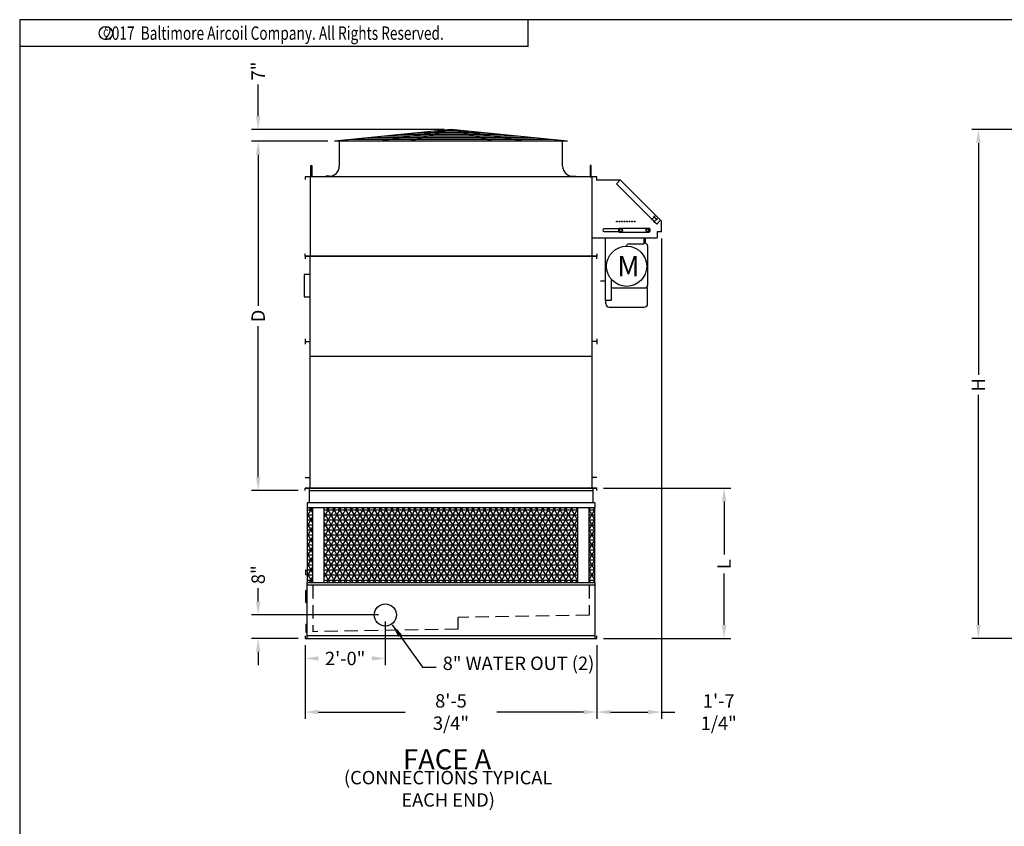
# Model space of a CAD drawing. Extents: x 0 to 640, y 0 to 480.
# Drawn here: x 0 to 294, y 239 to 480 of the extents above; entities that cross this region are included whole.
import ezdxf
from ezdxf.enums import TextEntityAlignment as Align

# ---------------------------------------------------------------- set-up
doc = ezdxf.new("R2010")
doc.units = 0
doc.header["$LTSCALE"] = 32
doc.header["$MEASUREMENT"] = 0
doc.linetypes.add('HIDDEN2', pattern=[0.1875, 0.125, -0.0625])
doc.layers.get('0').update_dxf_attribs({"linetype": 'CONTINUOUS'})
for name, color, linetype in [('DETL', 6, 'CONTINUOUS'), ('RH-SIDE-MKUP', 3, 'CONTINUOUS'), ('STD-COWL', 5, 'CONTINUOUS'), ('STD-CSG', 5, 'CONTINUOUS'), ('STD-CSG-PANEL', 5, 'CONTINUOUS'), ('STD-END-SUCTION', 5, 'CONTINUOUS'), ('STD-LWR', 5, 'CONTINUOUS'), ('STD-SIDE-DRAIN', 5, 'CONTINUOUS'), ('STD-SIDE-OFLOW', 5, 'CONTINUOUS'), ('STD-UPR-IN-D', 5, 'CONTINUOUS'), ('TEXT', 4, 'CONTINUOUS')]:
    doc.layers.add(name, color=color, linetype=linetype)
doc.styles.add('Current-ANSI-BAC Part', font='arial.ttf')
doc.styles.add('ROMANS', font='Romans.shx', dxfattribs={"width": 0.75})
doc.styles.add('SUBMITTAL', font='simplex.shx', dxfattribs={"width": 0.75})
doc.dimstyles.new('SUBMITTAL', dxfattribs={"dimtxt": 0.09375, "dimasz": 0.09375, "dimexe": 0.03125, "dimexo": 0.0625, "dimgap": 0.0625, "dimtad": 0, "dimdec": 4, "dimzin": 0, "dimdsep": 46, "dimlunit": 4, "dimtxsty": 'SUBMITTAL', "dimcen": 0.09375, "dimclre": 6, "dimadec": 0, "dimazin": 0, "dimtfac": 1, "dimtdec": 0, "dimtofl": 0, "dimtmove": 0, "dimatfit": 3, "dimfxl": 1, "dimfrac": 2, "dimtolj": 1, "dimtzin": 0, "dimarcsym": 0})

# ---------------------------------------------------------------- blocks, each defined once
blk = doc.blocks.new('border')
for p, q in [((1, 1), (0, 1)), ((0, 1), (0, 0))]:
    blk.add_line(p, q)
blk = doc.blocks.new('*D9')
at = {"layer": 'STD-COWL', "color": 6, "lineweight": -2, "transparency": 16777216}
for p, q in [((368.38, 447.18), (284.51, 447.18)), ((314.51, 295.25), (284.51, 295.25))]:
    blk.add_line(p, q, dxfattribs=at)
at = {"layer": 'STD-COWL', "color": 3, "lineweight": -2, "transparency": 16777216}
for p, q in [((286.51, 443.18), (286.51, 373.97)), ((286.51, 299.25), (286.51, 367.97))]:
    blk.add_line(p, q, dxfattribs=at)
at = {"layer": 'STD-COWL', "color": 3, "transparency": 16777216}
for points in [[(285.84, 443.18), (287.17, 443.18), (286.51, 447.18)], [(285.84, 299.25), (287.17, 299.25), (286.51, 295.25)]]:
    blk.add_solid(points, dxfattribs=at)
at = {"layer": 'STD-COWL', "color": 3, "transparency": 16777216, "insert": (286.51, 370.97), "char_height": 4, "attachment_point": 5, "rotation": 90, "style": 'SUBMITTAL'}
blk.add_mtext('\\A1;H', dxfattribs=at)
blk = doc.blocks.new('*D15')
at = {"layer": 'STD-END-SUCTION', "color": 3, "lineweight": -2, "transparency": 16777216}
for p, q in [((71.27, 306.25), (71.27, 310.25)), ((71.27, 291.25), (71.27, 287.25))]:
    blk.add_line(p, q, dxfattribs=at)
at = {"layer": 'STD-END-SUCTION', "color": 6, "lineweight": -2, "transparency": 16777216}
for p, q in [((107.27, 302.25), (69.27, 302.25)), ((83.27, 295.25), (69.27, 295.25))]:
    blk.add_line(p, q, dxfattribs=at)
at = {"layer": 'STD-END-SUCTION', "color": 3, "transparency": 16777216}
for points in [[(70.6, 306.25), (71.94, 306.25), (71.27, 302.25)], [(70.6, 291.25), (71.94, 291.25), (71.27, 295.25)]]:
    blk.add_solid(points, dxfattribs=at)
at = {"layer": 'STD-END-SUCTION', "color": 3, "transparency": 16777216, "insert": (71.27, 314.25), "char_height": 4, "attachment_point": 5, "rotation": 90, "style": 'SUBMITTAL'}
blk.add_mtext('\\A1;8"', dxfattribs=at)
blk = doc.blocks.new('*D14')
at = {"layer": 'STD-END-SUCTION', "color": 6, "lineweight": -2, "transparency": 16777216}
for p, q in [((109.27, 300.25), (109.27, 287.25)), ((85.27, 293.25), (85.27, 287.25))]:
    blk.add_line(p, q, dxfattribs=at)
at = {"layer": 'STD-END-SUCTION', "color": 3, "lineweight": -2, "transparency": 16777216}
for p, q in [((89.27, 289.25), (89.34, 289.25)), ((105.27, 289.25), (105.2, 289.25))]:
    blk.add_line(p, q, dxfattribs=at)
at = {"layer": 'STD-END-SUCTION', "color": 3, "transparency": 16777216}
for points in [[(89.27, 289.92), (89.27, 288.59), (85.27, 289.25)], [(105.27, 289.92), (105.27, 288.59), (109.27, 289.25)]]:
    blk.add_solid(points, dxfattribs=at)
at = {"layer": 'STD-END-SUCTION', "color": 3, "transparency": 16777216, "insert": (97.27, 289.25), "char_height": 4, "attachment_point": 5, "style": 'SUBMITTAL'}
blk.add_mtext('\\A1;2\'-0"', dxfattribs=at)
blk = doc.blocks.new('*D6')
at = {"layer": 'STD-UPR-IN-D', "color": 6, "lineweight": -2, "transparency": 16777216}
for p, q in [((191.77, 414.63), (191.77, 271.25)), ((172.52, 293.25), (172.52, 271.25))]:
    blk.add_line(p, q, dxfattribs=at)
at = {"layer": 'STD-UPR-IN-D', "color": 3, "lineweight": -2, "transparency": 16777216}
for p, q in [((176.52, 273.25), (187.77, 273.25)), ((191.77, 273.25), (195.77, 273.25))]:
    blk.add_line(p, q, dxfattribs=at)
at = {"layer": 'STD-UPR-IN-D', "color": 3, "transparency": 16777216}
for points in [[(176.52, 273.92), (176.52, 272.59), (172.52, 273.25)], [(187.77, 273.92), (187.77, 272.59), (191.77, 273.25)]]:
    blk.add_solid(points, dxfattribs=at)
at = {"layer": 'STD-UPR-IN-D', "color": 3, "transparency": 16777216, "insert": (208.91, 273.25), "char_height": 4, "attachment_point": 5, "style": 'SUBMITTAL'}
blk.add_mtext('\\A1;1\'-7 1/4"', dxfattribs=at)
blk = doc.blocks.new('*D5')
at = {"layer": 'STD-COWL', "color": 3, "lineweight": -2, "transparency": 16777216}
for p, q in [((71.27, 451.18), (71.27, 460.68)), ((71.27, 439.68), (71.27, 435.68))]:
    blk.add_line(p, q, dxfattribs=at)
at = {"layer": 'STD-COWL', "color": 6, "lineweight": -2, "transparency": 16777216}
for p, q in [((126.89, 447.18), (69.27, 447.18)), ((92.08, 443.68), (69.27, 443.68))]:
    blk.add_line(p, q, dxfattribs=at)
at = {"layer": 'STD-COWL', "color": 3, "transparency": 16777216}
for points in [[(70.6, 451.18), (71.94, 451.18), (71.27, 447.18)], [(70.6, 439.68), (71.94, 439.68), (71.27, 443.68)]]:
    blk.add_solid(points, dxfattribs=at)
at = {"layer": 'STD-COWL', "color": 3, "transparency": 16777216, "insert": (71.27, 464.68), "char_height": 4, "attachment_point": 5, "rotation": 90, "style": 'SUBMITTAL'}
blk.add_mtext('\\A1;7"', dxfattribs=at)
blk = doc.blocks.new('*D13')
at = {"layer": 'STD-LWR', "color": 6, "lineweight": -2, "transparency": 16777216}
for p, q in [((85.27, 293.25), (85.27, 271.25)), ((172.52, 293.25), (172.52, 271.25))]:
    blk.add_line(p, q, dxfattribs=at)
at = {"layer": 'STD-LWR', "color": 3, "lineweight": -2, "transparency": 16777216}
for p, q in [((89.27, 273.25), (115.18, 273.25)), ((168.52, 273.25), (142.61, 273.25))]:
    blk.add_line(p, q, dxfattribs=at)
at = {"layer": 'STD-LWR', "color": 3, "transparency": 16777216}
for points in [[(89.27, 273.92), (89.27, 272.59), (85.27, 273.25)], [(168.52, 273.92), (168.52, 272.59), (172.52, 273.25)]]:
    blk.add_solid(points, dxfattribs=at)
at = {"layer": 'STD-LWR', "color": 3, "transparency": 16777216, "insert": (128.89, 273.25), "char_height": 4, "attachment_point": 5, "style": 'SUBMITTAL'}
blk.add_mtext('\\A1;8\'-5 3/4"', dxfattribs=at)
blk = doc.blocks.new('*D4')
at = {"layer": 'STD-UPR-IN-D', "color": 6, "lineweight": -2, "transparency": 16777216}
for p, q in [((174.52, 340.13), (212.52, 340.13)), ((174.52, 295.25), (212.52, 295.25))]:
    blk.add_line(p, q, dxfattribs=at)
at = {"layer": 'STD-UPR-IN-D', "color": 3, "lineweight": -2, "transparency": 16777216}
for p, q in [((210.52, 336.13), (210.52, 320.3)), ((210.52, 299.25), (210.52, 314.58))]:
    blk.add_line(p, q, dxfattribs=at)
at = {"layer": 'STD-UPR-IN-D', "color": 3, "transparency": 16777216}
for points in [[(209.85, 336.13), (211.19, 336.13), (210.52, 340.13)], [(209.85, 299.25), (211.19, 299.25), (210.52, 295.25)]]:
    blk.add_solid(points, dxfattribs=at)
at = {"layer": 'STD-UPR-IN-D', "color": 3, "transparency": 16777216, "insert": (210.52, 317.44), "char_height": 4, "attachment_point": 5, "rotation": 90, "style": 'SUBMITTAL'}
blk.add_mtext('\\A1;L', dxfattribs=at)
blk = doc.blocks.new('*D3')
at = {"layer": 'STD-UPR-IN-D', "color": 6, "lineweight": -2, "transparency": 16777216}
for p, q in [((92.08, 443.68), (69.27, 443.68)), ((83.27, 339.38), (69.27, 339.38))]:
    blk.add_line(p, q, dxfattribs=at)
at = {"layer": 'STD-UPR-IN-D', "color": 3, "lineweight": -2, "transparency": 16777216}
for p, q in [((71.27, 439.68), (71.27, 394.53)), ((71.27, 343.38), (71.27, 388.53))]:
    blk.add_line(p, q, dxfattribs=at)
at = {"layer": 'STD-UPR-IN-D', "color": 3, "transparency": 16777216}
for points in [[(70.6, 439.68), (71.94, 439.68), (71.27, 443.68)], [(70.6, 343.38), (71.94, 343.38), (71.27, 339.38)]]:
    blk.add_solid(points, dxfattribs=at)
at = {"layer": 'STD-UPR-IN-D', "color": 3, "transparency": 16777216, "insert": (71.27, 391.53), "char_height": 4, "attachment_point": 5, "rotation": 90, "style": 'SUBMITTAL'}
blk.add_mtext('\\A1;D', dxfattribs=at)
blk = doc.blocks.new('copyr0')
for q in [(2.375, 0), (0, -0.125)]:
    blk.add_line((2.375, -0.125), q)
at = {"color": 6}
blk.add_circle((0.4022, -0.0625), 0.0312, dxfattribs=at)
at = {"color": 6, "style": 'ROMANS', "width": 0.75}
blk.add_text('c', height=0.0469, dxfattribs=at).set_placement((0.4018, -0.0625), align=Align.MIDDLE)
blk.add_text('2017  Baltimore Aircoil Company. All Rights Reserved.', height=0.0625, dxfattribs=at).set_placement((1.1875, -0.0938), align=Align.CENTER)

msp = doc.modelspace()

# ---------------------------------------------------------------- hatches: boundary and pattern name
at = {"layer": 'STD-LWR'}
h = msp.add_hatch(dxfattribs=at)
h.set_pattern_fill('NET3', color=254, scale=12, style=0)
h.set_pattern_definition([(0, (-116.487, 245.181), (0, 1.5), []), (60, (-116.487, 245.181), (-1.299038, 0.75), []), (120, (-116.487, 245.181), (-1.299038, -0.75), [])])
h.paths.add_polyline_path([(85.9935, 311.9018), (87.581, 311.9018), (87.581, 334.3518), (85.9935, 334.3518)])
h.paths.add_polyline_path([(166.831, 311.9018), (166.831, 334.3518), (90.956, 334.3518), (90.956, 311.9018)])
h.paths.add_polyline_path([(171.7935, 334.3518), (170.206, 334.3518), (170.206, 311.9018), (171.7935, 311.9018)])

# ---------------------------------------------------------------- linework, layer by layer
at = {"layer": 'DETL', "color": 254, "linetype": 'HIDDEN2'}
for p, q in [((87.581, 311.1518), (87.581, 297.2518)), ((170.206, 311.1518), (170.206, 302.194)), ((170.206, 302.194), (131.081, 301.5111)), ((131.081, 298.0111), (131.081, 301.5111)), ((131.081, 298.0111), (87.581, 297.2518))]:
    msp.add_line(p, q, dxfattribs=at)
at = {"layer": 'RH-SIDE-MKUP'}
for p, q in [((85.9935, 315.658), (85.448, 315.658)), ((85.448, 315.658), (85.448, 314.3455)), ((85.448, 314.3455), (85.9935, 314.3455))]:
    msp.add_line(p, q, dxfattribs=at)
at = {"layer": 'STD-COWL'}
for p, q in [((128.8935, 447.1815), (94.081, 443.6848)), ((107.1919, 443.6848), (127.1288, 446.8972)), ((116.5096, 443.6848), (127.8865, 446.8972)), ((163.706, 443.6848), (128.8935, 447.1815)), ((141.2773, 443.6848), (129.9005, 446.8972)), ((150.595, 443.6848), (130.6581, 446.8972)), ((163.706, 443.6848), (94.081, 443.6848)), ((95.5185, 443.6848), (95.5185, 436.2473)), ((162.2685, 436.2473), (162.2685, 443.6848)), ((92.5185, 433.2473), (91.5185, 433.2473)), ((91.5185, 433.2473), (91.5185, 433.1223)), ((165.2685, 433.2473), (166.2685, 433.2473)), ((166.2685, 433.2473), (166.2685, 433.1223))]:
    msp.add_line(p, q, dxfattribs=at)
at = {"layer": 'STD-COWL', "color": 254}
for p, q in [((153.7502, 444.6848), (104.0367, 444.6848)), ((148.7723, 445.1848), (109.0146, 445.1848)), ((143.7945, 445.6848), (113.9924, 445.6848)), ((138.8166, 446.1848), (118.9703, 446.1848)), ((133.8387, 446.6848), (123.9482, 446.6848)), ((131.7243, 446.8972), (126.0627, 446.8972)), ((158.7281, 444.1848), (99.0588, 444.1848))]:
    msp.add_line(p, q, dxfattribs=at)
at = {"layer": 'STD-COWL'}
for centre, start, end in [((92.5185, 436.2473), 270, 0), ((165.2685, 436.2473), 180, 270)]:
    msp.add_arc(centre, 3, start, end, dxfattribs=at)
at = {"layer": 'STD-CSG'}
for p, q in [((172.5185, 433.1223), (85.2685, 433.1223)), ((85.2685, 433.1223), (85.2685, 432.2518)), ((86.8355, 433.1223), (86.8355, 409.3768)), ((170.9515, 433.1223), (170.9515, 409.3768)), ((172.5185, 432.2518), (172.5185, 433.1223)), ((85.2685, 409.3768), (85.2685, 410.1268)), ((172.5185, 409.3768), (85.2685, 409.3768)), ((85.2685, 409.3143), (85.2685, 408.5643)), ((172.5185, 409.3143), (85.2685, 409.3143)), ((86.8355, 340.1268), (86.8355, 409.3143)), ((170.9515, 409.3143), (170.9515, 340.1268)), ((172.5185, 410.1268), (172.5185, 409.3768)), ((172.5185, 408.5643), (172.5185, 409.3143)), ((170.9515, 379.408), (86.8355, 379.408)), ((85.3355, 343.2518), (86.8355, 343.2518)), ((172.4515, 343.2518), (170.9515, 343.2518)), ((85.3355, 340.1268), (172.4515, 340.1268))]:
    msp.add_line(p, q, dxfattribs=at)
for points in [[(87.0275, 436.5018), (87.3455, 436.5018), (87.3455, 433.1223), (87.0275, 433.1223)], [(170.7595, 436.5018), (170.4415, 436.5018), (170.4415, 433.1223), (170.7595, 433.1223)]]:
    msp.add_lwpolyline(points, close=True, dxfattribs=at)
at = {"layer": 'STD-CSG-PANEL'}
for p, q in [((85.2685, 384.6893), (85.2685, 383.1268)), ((85.2685, 383.908), (86.8355, 383.908)), ((172.5185, 383.908), (170.9515, 383.908)), ((172.5185, 384.6893), (172.5185, 383.1268))]:
    msp.add_line(p, q, dxfattribs=at)
at = {"layer": 'STD-END-SUCTION'}
msp.add_circle((109.2685, 302.2518), 3.3125, dxfattribs=at)
at = {"layer": 'STD-LWR'}
for p, q in [((85.2685, 339.3768), (85.2685, 340.1268)), ((85.2685, 340.1268), (86.5435, 340.1268)), ((172.5185, 340.1268), (85.2685, 340.1268)), ((86.5435, 340.1268), (86.5435, 335.7268)), ((86.5435, 339.3768), (171.2435, 339.3768)), ((171.2435, 340.1268), (171.2435, 335.7268)), ((172.5185, 339.3768), (172.5185, 340.1268)), ((171.8935, 335.7268), (85.8935, 335.7268)), ((85.8935, 335.7268), (85.8935, 334.3518)), ((171.8935, 335.7268), (171.8935, 334.3518)), ((85.8935, 334.3518), (171.8935, 334.3518)), ((85.9935, 311.9018), (85.9935, 334.3518)), ((87.581, 311.9018), (87.581, 334.3518)), ((90.956, 311.9018), (90.956, 334.3518)), ((166.831, 311.9018), (166.831, 334.3518)), ((170.206, 311.9018), (170.206, 334.3518)), ((171.7935, 334.3518), (171.7935, 311.9018)), ((85.8935, 295.2518), (85.8935, 311.9018)), ((85.8935, 311.9018), (171.8935, 311.9018)), ((171.8935, 311.1518), (85.8935, 311.1518)), ((171.8935, 311.9018), (171.8935, 295.2518)), ((85.2685, 296.0018), (85.2685, 295.2518)), ((85.2685, 295.2518), (172.5185, 295.2518)), ((171.8935, 296.0018), (85.8935, 296.0018)), ((172.5185, 295.2518), (172.5185, 296.0018))]:
    msp.add_line(p, q, dxfattribs=at)
at = {"layer": 'STD-SIDE-DRAIN'}
for p, q in [((85.8935, 299.4393), (85.5185, 299.4393)), ((85.5185, 299.4393), (85.5185, 297.0643)), ((85.5185, 297.0643), (85.8935, 297.0643))]:
    msp.add_line(p, q, dxfattribs=at)
at = {"layer": 'STD-SIDE-OFLOW'}
for p, q in [((85.8935, 309.5018), (85.5185, 309.5018)), ((85.5185, 306.0018), (85.5185, 309.5018)), ((85.5185, 309.5018), (85.8935, 309.5018)), ((85.5185, 306.0018), (85.5185, 309.5018)), ((85.5185, 309.5018), (85.8935, 309.5018)), ((85.5185, 306.0018), (85.5185, 309.5018)), ((85.8935, 306.0018), (85.5185, 306.0018)), ((85.5185, 306.0018), (85.8935, 306.0018)), ((85.5185, 306.0018), (85.8935, 306.0018))]:
    msp.add_line(p, q, dxfattribs=at)
at = {"layer": 'STD-UPR-IN-D'}
for p, q in [((172.2684, 432.1848), (179.4658, 432.1848)), ((179.4658, 432.1848), (178.3168, 431.0357)), ((188.8278, 420.5247), (178.3168, 431.0357)), ((191.7685, 419.8821), (179.4658, 432.1848)), ((189.4616, 419.8909), (189.1289, 420.2236)), ((190.3784, 418.9741), (189.7626, 419.5899)), ((191.5275, 420.1231), (190.3784, 418.9741)), ((191.7685, 416.6321), (191.7685, 419.8821)), ((179.0325, 417.5018), (174.6435, 417.5018)), ((174.6435, 416.7518), (179.0325, 416.7518)), ((179.2825, 417.7518), (179.0325, 417.5018)), ((179.0325, 416.7518), (179.0325, 417.5018)), ((179.0325, 416.7518), (179.2825, 416.5018)), ((179.3327, 417.3143), (179.2245, 417.1268)), ((179.2245, 417.1268), (179.3327, 416.9393)), ((179.2825, 417.7518), (188.0325, 417.7518)), ((188.0325, 416.5018), (179.2825, 416.5018)), ((179.441, 417.5018), (179.3327, 417.3143)), ((179.3327, 416.9393), (179.441, 416.7518)), ((179.6575, 417.5018), (179.441, 417.5018)), ((179.441, 416.7518), (179.6575, 416.7518)), ((179.874, 417.5018), (179.6575, 417.5018)), ((179.6575, 416.7518), (179.874, 416.7518)), ((179.9823, 417.3143), (179.874, 417.5018)), ((179.874, 416.7518), (179.9823, 416.9393)), ((180.0905, 417.1268), (179.9823, 417.3143)), ((179.9823, 416.9393), (180.0905, 417.1268)), ((187.3327, 417.3143), (187.2245, 417.1268)), ((187.2245, 417.1268), (187.3327, 416.9393)), ((187.441, 417.5018), (187.3327, 417.3143)), ((187.3327, 416.9393), (187.441, 416.7518)), ((187.6575, 417.5018), (187.441, 417.5018)), ((187.441, 416.7518), (187.6575, 416.7518)), ((187.874, 417.5018), (187.6575, 417.5018)), ((187.6575, 416.7518), (187.874, 416.7518)), ((187.9823, 417.3143), (187.874, 417.5018)), ((187.874, 416.7518), (187.9823, 416.9393)), ((188.0905, 417.1268), (187.9823, 417.3143)), ((187.9823, 416.9393), (188.0905, 417.1268)), ((188.2825, 417.5018), (188.0325, 417.7518)), ((188.0325, 416.5018), (188.2825, 416.7518)), ((188.2825, 417.5018), (188.2825, 416.7518)), ((191.7685, 416.6321), (190.4935, 416.6321)), ((190.4935, 416.6321), (190.4935, 414.8768)), ((170.9515, 414.8768), (190.4935, 414.8768)), ((175.038, 396.0428), (175.038, 414.8768)), ((181.705, 412.9268), (181.1511, 412.373)), ((186.538, 412.9268), (181.705, 412.9268)), ((186.538, 414.8768), (186.538, 412.9268)), ((186.922, 414.8768), (186.922, 413.2268)), ((187.672, 412.4768), (187.672, 400.6768)), ((86.8355, 403.8768), (85.0185, 403.8768)), ((85.0185, 403.8768), (85.0185, 397.2518)), ((173.538, 402.0428), (175.038, 402.0428)), ((176.788, 402.5275), (176.788, 396.1924)), ((85.0185, 397.2518), (86.8355, 397.2518)), ((176.788, 399.9268), (187.672, 399.9268)), ((187.672, 395.1868), (187.672, 399.9268)), ((176.788, 396.1924), (175.038, 396.1924)), ((175.172, 395.1868), (175.172, 396.2275)), ((176.172, 394.1868), (186.672, 394.1868))]:
    msp.add_line(p, q, dxfattribs=at)
at = {"layer": 'STD-UPR-IN-D', "color": 254}
for p, q in [((189.5489, 421.2588), (189.42, 420.7954)), ((189.714, 421.2917), (189.592, 421.2916)), ((189.8866, 420.7959), (189.7572, 421.2589)), ((188.7786, 420.477), (188.7787, 420.355)), ((189.2742, 420.6494), (188.8113, 420.5202)), ((188.8115, 420.3119), (189.2746, 420.1831)), ((189.4206, 420.0373), (189.5501, 419.5743)), ((189.5933, 419.5416), (189.7152, 419.5417)), ((189.7584, 419.5745), (189.8872, 420.0377)), ((190.4958, 420.5214), (190.0326, 420.6502)), ((190.0329, 420.1836), (190.4959, 420.3131)), ((190.5287, 420.3563), (190.5286, 420.4782))]:
    msp.add_line(p, q, dxfattribs=at)
for centre in [(178.4935, 419.7518), (179.2435, 419.7518), (179.9935, 419.7518), (180.7435, 419.7518), (181.4935, 419.7518), (182.2435, 419.7518), (182.9935, 419.7518), (183.7435, 419.7518)]:
    msp.add_circle(centre, 0.125, dxfattribs=at)
at = {"layer": 'STD-UPR-IN-D'}
for centre, radius in [((179.6575, 417.1268), 0.531), ((187.6575, 417.1268), 0.531), ((181.3897, 406.3777), 6)]:
    msp.add_circle(centre, radius, dxfattribs=at)
at = {"layer": 'STD-UPR-IN-D', "color": 254}
for centre, start, end in [((189.2177, 420.8517), 285.600865, 344.460523), ((190.0889, 420.8525), 195.621649, 254.460523), ((189.2184, 419.9808), 15.621649, 74.460523), ((190.0895, 419.9814), 105.621649, 164.460523)]:
    msp.add_arc(centre, 0.21, start, end, dxfattribs=at)
at = {"layer": 'STD-UPR-IN-D'}
for centre, radius, start, end in [((174.6435, 417.1268), 0.375, 90, 270), ((179.4007, 417.1268), 0.375, 169.069689, 190.930311), ((179.6575, 417.1268), 0.375, 150, 210), ((179.6575, 417.1268), 0.375, 90, 150), ((179.6575, 417.1268), 0.375, 210, 270), ((179.6575, 417.1268), 0.375, 30, 90), ((179.6575, 417.1268), 0.375, 270, 330), ((179.6575, 417.1268), 0.375, 330, 30), ((187.6575, 417.1268), 0.375, 150, 210), ((187.6575, 417.1268), 0.375, 90, 150), ((187.6575, 417.1268), 0.375, 210, 270), ((187.6575, 417.1268), 0.375, 30, 90), ((187.6575, 417.1268), 0.375, 270, 330), ((187.6575, 417.1268), 0.375, 330, 30), ((186.922, 412.4768), 0.75, 0, 90), ((186.922, 400.6768), 0.75, 270, 0), ((176.172, 395.1868), 1, 180, 270), ((186.672, 395.1868), 1, 270, 0)]:
    msp.add_arc(centre, radius, start, end, dxfattribs=at)
at = {"layer": 'STD-UPR-IN-D', "color": 254, "extrusion": (0, 0, -1)}
for centre, major_axis, ratio, start_param, end_param in [((189.5923, 421.2464), (-0.0274, 0.036), 0.9940204, -0.64654586, 0.64654586), ((189.7137, 421.2465), (0.0274, 0.0361), 0.9940204, -0.64654586, 0.64654586), ((188.8237, 420.4767), (-0.0361, 0.0274), 0.99401877, -0.64672615, 0.64672615), ((188.8238, 420.3553), (0.036, 0.0274), 0.9940204, 2.49504679, 3.78813852), ((189.5935, 419.5868), (0.0274, 0.0361), 0.9940204, 2.49504679, 3.78813852), ((189.7149, 419.5868), (-0.0274, 0.036), 0.9940204, 2.49504679, 3.78813852), ((190.4834, 420.4779), (0.036, 0.0274), 0.9940204, -0.64654586, 0.64654586), ((190.4835, 420.3565), (-0.0361, 0.0274), 0.9940204, 2.49504679, 3.78813852)]:
    msp.add_ellipse(centre, major_axis=major_axis, ratio=ratio, start_param=start_param, end_param=end_param, dxfattribs=at)

# ---------------------------------------------------------------- block references
for name, p, xscale, yscale, zscale in [('border', (0, 0), 640, 480, 640), ('copyr0', (0, 480), 64, 64, 64)]:
    msp.add_blockref(name, p, dxfattribs=dict(xscale=xscale, yscale=yscale, zscale=zscale))

# ---------------------------------------------------------------- texts
at = {"layer": 'STD-END-SUCTION', "color": 3, "insert": (126.4201, 289.8063), "char_height": 4, "attachment_point": 1, "style": 'SUBMITTAL'}
msp.add_mtext('8" WATER OUT (2)', dxfattribs=at)
at = {"layer": 'STD-END-SUCTION', "insert": (128.0456, 250.3371), "char_height": 4, "attachment_point": 5, "style": 'SUBMITTAL'}
msp.add_mtext('{\\C4;(CONNECTIONS TYPICAL EACH END)}', dxfattribs=at)
at = {"layer": 'STD-UPR-IN-D', "insert": (178.597, 409.3882), "char_height": 6, "width": 61.138891, "attachment_point": 1, "style": 'Current-ANSI-BAC Part'}
msp.add_mtext('M', dxfattribs=at)
at = {"layer": 'TEXT', "color": 4, "insert": (114.5623, 262.1184), "char_height": 6, "width": 34.161587, "attachment_point": 1, "style": 'Current-ANSI-BAC Part'}
msp.add_mtext('FACE A', dxfattribs=at)

# ---------------------------------------------------------------- dimensions: what is measured, and where the dimension line sits
at = {"layer": 'STD-COWL', "color": 3}
for base, p1, p2, text, picture, middle in [((71.2685, 447.1815), (94.081, 443.6848), (128.8935, 447.1815), '7"', '*D5', (71.2685, 464.6815)), ((286.5082, 447.1815), (316.5082, 295.2518), (370.3832, 447.1815), 'H', '*D9', (286.5082, 370.9666))]:
    dim = msp.add_linear_dim(base=base, p1=p1, p2=p2, angle=90, text=text, dimstyle='SUBMITTAL', override={"dimscale": 64, "dimtxt": 0.0625, "dimasz": 0.0625, "dimexo": 0.03125, "dimgap": 0.03125, "dimdec": 3, "dimzin": 3, "dimclrd": 3, "dimclrt": 3, "dimtdec": 3, "dimtix": 1}, dxfattribs=at)
    dim.commit()
    dim.dimension.update_dxf_attribs({"geometry": picture, "text_midpoint": middle, "dimtype": 160})
at = {"layer": 'STD-END-SUCTION', "color": 3}
dim = msp.add_linear_dim(base=(71.2685, 302.2518), p1=(85.2685, 295.2518), p2=(109.2685, 302.2518), angle=90, text='8"', dimstyle='SUBMITTAL', override={"dimscale": 64, "dimtxt": 0.0625, "dimasz": 0.0625, "dimexo": 0.03125, "dimgap": 0.03125, "dimdec": 3, "dimzin": 3, "dimclrd": 3, "dimclrt": 3, "dimtdec": 3, "dimtix": 1}, dxfattribs=at)
dim.commit()
dim.dimension.update_dxf_attribs({"geometry": '*D15', "text_midpoint": (71.2685, 314.2518), "dimtype": 160})
dim = msp.add_linear_dim(base=(109.2685, 289.2518), p1=(85.2685, 295.2518), p2=(109.2685, 302.2518), dimstyle='SUBMITTAL', override={"dimscale": 64, "dimtxt": 0.0625, "dimasz": 0.0625, "dimexo": 0.03125, "dimgap": 0.03125, "dimdec": 3, "dimzin": 3, "dimclrd": 3, "dimclrt": 3, "dimtdec": 3, "dimtix": 1}, dxfattribs=at)
dim.commit()
dim.dimension.update_dxf_attribs({"geometry": '*D14', "text_midpoint": (97.2685, 289.2518), "dimtype": 160})
at = {"layer": 'STD-LWR', "color": 3}
dim = msp.add_linear_dim(base=(172.5185, 273.2518), p1=(85.2685, 295.2518), p2=(172.5185, 295.2518), text='8\'-5 3/4"', dimstyle='SUBMITTAL', override={"dimscale": 64, "dimtxt": 0.0625, "dimasz": 0.0625, "dimexo": 0.03125, "dimgap": 0.03125, "dimdec": 3, "dimzin": 3, "dimclrd": 3, "dimclrt": 3, "dimtdec": 3, "dimtix": 1}, dxfattribs=at)
dim.commit()
dim.dimension.update_dxf_attribs({"geometry": '*D13', "text_midpoint": (128.8935, 273.2518)})
at = {"layer": 'STD-UPR-IN-D', "color": 3}
dim = msp.add_linear_dim(base=(71.2685, 339.3768), p1=(94.0819, 443.6848), p2=(85.2685, 339.3768), angle=90, text='D', dimstyle='SUBMITTAL', override={"dimscale": 64, "dimtxt": 0.0625, "dimasz": 0.0625, "dimexo": 0.03125, "dimgap": 0.03125, "dimdec": 3, "dimzin": 3, "dimclrd": 3, "dimclrt": 3, "dimtdec": 3, "dimtix": 1}, dxfattribs=at)
dim.commit()
dim.dimension.update_dxf_attribs({"geometry": '*D3', "text_midpoint": (71.2685, 391.5308)})
dim = msp.add_linear_dim(base=(191.7685, 273.2518), p1=(172.5185, 295.2518), p2=(191.7685, 416.6321), angle=180, dimstyle='SUBMITTAL', override={"dimscale": 64, "dimtxt": 0.0625, "dimasz": 0.0625, "dimexo": 0.03125, "dimgap": 0.03125, "dimdec": 3, "dimzin": 3, "dimclrd": 3, "dimclrt": 3, "dimtdec": 3, "dimtix": 1}, dxfattribs=at)
dim.commit()
dim.dimension.update_dxf_attribs({"geometry": '*D6', "text_midpoint": (208.9113, 273.2518), "dimtype": 160})
dim = msp.add_linear_dim(base=(210.5185, 340.1268), p1=(172.5185, 295.2518), p2=(172.5185, 340.1268), angle=90, text='L', dimstyle='SUBMITTAL', override={"dimscale": 64, "dimtxt": 0.0625, "dimasz": 0.0625, "dimexo": 0.03125, "dimgap": 0.03125, "dimdec": 3, "dimzin": 3, "dimclrd": 3, "dimclrt": 3, "dimtdec": 3, "dimtix": 1}, dxfattribs=at)
dim.commit()
dim.dimension.update_dxf_attribs({"geometry": '*D4', "text_midpoint": (210.5185, 317.4393), "dimtype": 160})

# ---------------------------------------------------------------- leaders
at = {"layer": 'STD-END-SUCTION', "annotation_type": 0, "has_hookline": 1, "hookline_direction": 0, "text_width": 42.7143}
msp.add_leader([(111.3445, 299.3044), (120.4201, 286.6947), (124.4201, 286.6947)], dimstyle='SUBMITTAL', override={"dimscale": 64, "dimtxt": 0.0625, "dimasz": 0.0625, "dimexo": 0.03125, "dimgap": 0.03125, "dimdec": 3, "dimzin": 3, "dimclrd": 3, "dimclrt": 3, "dimtdec": 3, "dimtix": 1}, dxfattribs=at)

doc.saveas('drawing.dxf')
